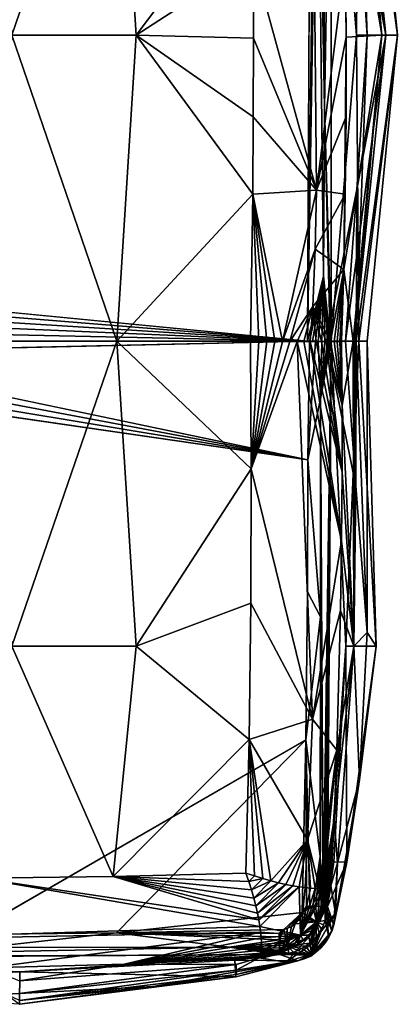
# Model space of a CAD drawing. Units: inches. Extents: x -18.4 to 18.4, y -18.4 to 18.4.
# Drawn here: x 14.8 to 18.4, y -18.2 to -8.7 of the extents above; entities that cross this region are included whole.
import ezdxf

# ---------------------------------------------------------------- set-up
doc = ezdxf.new("R2010")
doc.units = ezdxf.units.IN
doc.header["$MEASUREMENT"] = 0
doc.layers.add('SEAT-UPHOLSTERY', color=5, linetype='Continuous')

msp = doc.modelspace()

# ---------------------------------------------------------------- linework, layer by layer
at = {"layer": 'SEAT-UPHOLSTERY'}
for points, invisible_edges in [([(11.3627, 11.1585, 2.7556), (17.5401, -5.9149, 2.7556), (11.3627, -11.177, 2.7556)], 15), ([(11.4546, -11.1211, 2.7556), (11.3627, -11.177, 2.7556), (17.5401, -5.9149, 2.7556)], 14), ([(17.5401, -5.9149, 2.7556), (11.5531, -11.0783, 2.7556), (11.4546, -11.1211, 2.7556)], 13), ([(17.5401, -5.9149, 2.7556), (11.6566, -11.0493, 2.7556), (11.5531, -11.0783, 2.7556)], 13), ([(17.5401, -5.9149, 2.7556), (11.7631, -11.0347, 2.7556), (11.6566, -11.0493, 2.7556)], 13), ([(17.5401, -5.9149, 2.7556), (11.8705, -11.0347, 2.7556), (11.7631, -11.0347, 2.7556)], 13), ([(11.977, -11.0493, 2.7556), (11.8705, -11.0347, 2.7556), (17.5401, -5.9149, 2.7556)], 14), ([(17.5401, -5.9149, 2.7556), (12.0805, -11.0783, 2.7556), (11.977, -11.0493, 2.7556)], 13), ([(17.5401, -5.9149, 2.7556), (12.1791, -11.1211, 2.7556), (12.0805, -11.0783, 2.7556)], 13), ([(12.2709, -11.177, 2.7556), (12.1791, -11.1211, 2.7556), (17.5401, -5.9149, 2.7556)], 14), ([(17.5401, -5.9149, 2.7556), (12.3543, -11.2448, 2.7556), (12.2709, -11.177, 2.7556)], 13), ([(17.5401, -5.9149, 2.7556), (12.4276, -11.3233, 2.7556), (12.3543, -11.2448, 2.7556)], 13), ([(17.5401, -11.8193, 2.7556), (12.4276, -11.3233, 2.7556), (17.5401, -5.9149, 2.7556)], 14), ([(17.5401, -5.9149, 2.7556), (17.5692, -5.9149, 2.7572), (17.5401, -11.8193, 2.7556)], 12), ([(17.6933, -11.1905, 2.8054), (17.7583, -11.8202, 2.9003), (17.7477, -11.8201, 2.879)], 2), ([(17.5436, -12.965, 2.7556), (12.5969, -11.9275, 2.7556), (17.5401, -11.8193, 2.7556)], 12), ([(17.5436, -12.965, 2.7556), (17.5401, -11.8193, 2.7556), (17.5595, -11.8192, 2.7564)], 1), ([(17.6651, -12.3768, 2.7898), (17.5436, -12.965, 2.7556), (17.6163, -11.8193, 2.7683)], 12), ([(17.6163, -11.8193, 2.7683), (17.6434, -11.8205, 2.7792), (17.6651, -12.3768, 2.7898)], 12), ([(17.7477, -11.8201, 2.879), (17.7583, -11.8202, 2.9003), (17.6651, -12.3768, 2.7898)], 1), ([(12.4276, -12.3172, 2.7556), (12.4896, -12.2294, 2.7556), (17.5391, -14.2372, 2.7556)], 14), ([(17.5391, -14.2372, 2.7556), (12.4896, -12.2294, 2.7556), (17.5436, -12.965, 2.7556)], 1), ([(17.5391, -14.2372, 2.7556), (12.3543, -12.3957, 2.7556), (12.4276, -12.3172, 2.7556)], 13), ([(17.5391, -14.2372, 2.7556), (14.2663, -17.5426, 2.7556), (12.3543, -12.3957, 2.7556)], 15), ([(17.5246, -15.666, 2.7556), (14.2663, -17.5426, 2.7556), (17.5391, -14.2372, 2.7556)], 2), ([(17.5613, -17.2707, 2.7647), (17.5246, -15.666, 2.7556), (17.6621, -16.7925, 2.8143)], 12), ([(17.5613, -17.2707, 2.7647), (17.6621, -16.7925, 2.8143), (17.5921, -17.2714, 2.7758)], 1), ([(17.5515, -17.5703, 12.8368), (17.7644, -17.0751, 13.0109), (17.7565, -17.1413, 13.0174)], 12), ([(17.7565, -17.1413, 13.0174), (17.7427, -17.2065, 13.0231), (17.5515, -17.5703, 12.8368)], 12), ([(17.1372, -17.7621, 13.0169), (17.0711, -17.7702, 13.0104), (17.3872, -17.6724, 13.035)], 12), ([(17.3872, -17.6724, 13.035), (17.2024, -17.7481, 13.0226), (17.1372, -17.7621, 13.0169)], 13), ([(17.3872, -17.6724, 13.035), (17.2661, -17.7284, 13.0276), (17.2024, -17.7481, 13.0226)], 13), ([(17.3279, -17.7031, 13.0317), (17.2661, -17.7284, 13.0276), (17.3872, -17.6724, 13.035)], 2)]:
    msp.add_3dface(points, dxfattribs=dict(at, invisible_edges=invisible_edges))
for points in [[(14.6811, -8.8675, 14.4817), (15.6961, -5.9147, 13.9872), (14.3921, -5.9147, 14.019)], [(14.6811, -8.8675, 14.4817), (15.8836, -8.8675, 14.4192), (15.6961, -5.9147, 13.9872)], [(15.8836, -8.8675, 14.4192), (17.0083, -7.3779, 14.1151), (15.6961, -5.9147, 13.9872)], [(17.6933, -11.1905, 2.8054), (17.5401, -11.8193, 2.7556), (17.6345, -5.9148, 2.7753)], [(17.5401, -11.8193, 2.7556), (17.5692, -5.9149, 2.7572), (17.6131, -5.9148, 2.7671)], [(17.5401, -11.8193, 2.7556), (17.6131, -5.9148, 2.7671), (17.6345, -5.9148, 2.7753)], [(17.6345, -5.9148, 2.7753), (17.7034, -9.566, 2.8054), (17.6933, -11.1905, 2.8054)], [(17.6345, -5.9148, 2.7753), (17.6953, -6.9762, 2.8054), (17.7034, -9.566, 2.8054)], [(17.7691, -5.9147, 2.9337), (17.7034, -9.566, 2.8054), (17.6953, -6.9762, 2.8054)], [(17.7691, -11.8203, 2.9337), (17.7034, -9.566, 2.8054), (17.7691, -5.9147, 2.9337)], [(18.013, -8.8674, 3.6166), (17.7691, -11.8203, 2.9337), (17.7691, -5.9147, 2.9337)], [(18.013, -8.8674, 3.6166), (17.7691, -5.9147, 2.9337), (18.0346, -5.9147, 4.3557)], [(17.9799, -5.9147, 11.816), (17.8862, -6.6264, 13.0687), (18.2576, -8.8675, 11.3267)], [(17.9931, -5.9147, 10.7578), (18.2967, -8.8675, 10.2274), (17.907, -5.9147, 9.7031)], [(17.907, -5.9147, 9.7031), (18.2967, -8.8675, 10.2274), (18.0172, -7.378, 8.6612)], [(17.9799, -5.9147, 11.816), (18.2576, -8.8675, 11.3267), (17.9931, -5.9147, 10.7578)], [(17.9931, -5.9147, 10.7578), (18.2576, -8.8675, 11.3267), (18.2967, -8.8675, 10.2274)], [(18.011, -5.9147, 7.2434), (18.116, -8.8675, 8.6612), (18.4075, -8.8674, 5.6779)], [(18.4075, -8.8674, 5.6779), (18.1157, -5.9147, 5.8002), (18.011, -5.9147, 7.2434)], [(18.011, -5.9147, 7.2434), (18.0172, -7.378, 8.6612), (18.116, -8.8675, 8.6612)], [(18.013, -8.8674, 3.6166), (18.0346, -5.9147, 4.3557), (18.4075, -8.8674, 5.6779)], [(18.4075, -8.8674, 5.6779), (18.0346, -5.9147, 4.3557), (18.1157, -5.9147, 5.8002)], [(17.5883, -6.289, 13.5671), (17.014, -8.1334, 14.1935), (17.6277, -10.3633, 13.7515)], [(17.6277, -10.3633, 13.7515), (17.9082, -8.1234, 13.3035), (17.5883, -6.289, 13.5671)], [(17.8862, -6.6264, 13.0687), (17.9124, -8.8866, 13.3327), (18.2576, -8.8675, 11.3267)], [(17.8862, -6.6264, 13.0687), (17.9082, -8.1234, 13.3035), (17.9124, -8.8866, 13.3327)], [(17.014, -8.1334, 14.1935), (17.0083, -7.3779, 14.1151), (15.8836, -8.8675, 14.4192)], [(18.116, -8.8675, 8.6612), (18.0172, -7.378, 8.6612), (18.2967, -8.8675, 10.2274)], [(15.8836, -8.8675, 14.4192), (17.0165, -8.8945, 14.2183), (17.014, -8.1334, 14.1935)], [(17.6277, -10.3633, 13.7515), (17.014, -8.1334, 14.1935), (17.0165, -8.8945, 14.2183)], [(17.9124, -8.8866, 13.3327), (17.9082, -8.1234, 13.3035), (17.6277, -10.3633, 13.7515)], [(14.6811, -8.8675, 14.4817), (14.3922, -11.8203, 14.019), (15.6962, -11.8203, 13.9872)], [(15.6962, -11.8203, 13.9872), (15.8836, -8.8675, 14.4192), (14.6811, -8.8675, 14.4817)], [(15.6962, -11.8203, 13.9872), (17.0106, -10.4006, 14.1083), (15.8836, -8.8675, 14.4192)], [(15.8836, -8.8675, 14.4192), (17.0155, -9.6541, 14.1894), (17.0165, -8.8945, 14.2183)], [(17.0106, -10.4006, 14.1083), (17.0155, -9.6541, 14.1894), (15.8836, -8.8675, 14.4192)], [(17.6277, -10.3633, 13.7515), (17.0165, -8.8945, 14.2183), (17.0155, -9.6541, 14.1894)], [(17.6277, -10.3633, 13.7515), (17.9117, -9.6497, 13.302), (17.9124, -8.8866, 13.3327)], [(18.0346, -11.8203, 4.3557), (17.7691, -11.8203, 2.9337), (18.013, -8.8674, 3.6166)], [(18.2576, -8.8675, 11.3267), (17.9124, -8.8866, 13.3327), (17.8908, -11.127, 13.067)], [(18.2576, -8.8675, 11.3267), (17.8908, -11.127, 13.067), (17.98, -11.8203, 11.8143)], [(17.9124, -8.8866, 13.3327), (17.905, -10.3998, 13.2125), (17.8908, -11.127, 13.067)], [(17.9117, -9.6497, 13.302), (17.905, -10.3998, 13.2125), (17.9124, -8.8866, 13.3327)], [(17.993, -11.8203, 10.7567), (17.9069, -11.8203, 9.7026), (18.2967, -8.8675, 10.2274)], [(18.2967, -8.8675, 10.2274), (17.9069, -11.8203, 9.7026), (18.0172, -10.357, 8.6612)], [(17.98, -11.8203, 11.8143), (17.993, -11.8203, 10.7567), (18.2576, -8.8675, 11.3267)], [(18.2576, -8.8675, 11.3267), (17.993, -11.8203, 10.7567), (18.2967, -8.8675, 10.2274)], [(18.4075, -8.8674, 5.6779), (18.116, -8.8675, 8.6612), (18.011, -11.8203, 7.2434)], [(18.4075, -8.8674, 5.6779), (18.011, -11.8203, 7.2434), (18.1157, -11.8203, 5.8002)], [(18.116, -8.8675, 8.6612), (18.0172, -10.357, 8.6612), (18.011, -11.8203, 7.2434)], [(18.4075, -8.8674, 5.6779), (18.0346, -11.8203, 4.3557), (18.013, -8.8674, 3.6166)], [(18.2967, -8.8675, 10.2274), (18.0172, -10.357, 8.6612), (18.116, -8.8675, 8.6612)], [(18.1157, -11.8203, 5.8002), (18.0346, -11.8203, 4.3557), (18.4075, -8.8674, 5.6779)], [(17.6933, -11.1905, 2.8054), (17.7034, -9.566, 2.8054), (17.7583, -11.8202, 2.9003)], [(17.7691, -11.8203, 2.9337), (17.7583, -11.8202, 2.9003), (17.7034, -9.566, 2.8054)], [(17.0155, -9.6541, 14.1894), (17.0106, -10.4006, 14.1083), (17.6277, -10.3633, 13.7515)], [(17.6277, -10.3633, 13.7515), (17.905, -10.3998, 13.2125), (17.9117, -9.6497, 13.302)], [(16.9879, -11.8203, 13.8048), (17.0106, -10.4006, 14.1083), (15.6962, -11.8203, 13.9872)], [(16.9879, -11.8203, 13.8048), (17.0677, -11.8202, 13.7856), (17.0106, -10.4006, 14.1083)], [(17.6277, -10.3633, 13.7515), (17.0106, -10.4006, 14.1083), (17.2982, -11.8205, 13.6911)], [(17.0106, -10.4006, 14.1083), (17.1463, -11.8202, 13.7602), (17.2233, -11.8203, 13.7287)], [(17.2233, -11.8203, 13.7287), (17.2982, -11.8205, 13.6911), (17.0106, -10.4006, 14.1083)], [(17.0106, -10.4006, 14.1083), (17.0677, -11.8202, 13.7856), (17.1463, -11.8202, 13.7602)], [(17.6277, -10.3633, 13.7515), (17.2982, -11.8205, 13.6911), (17.6121, -10.9305, 13.6667)], [(17.6121, -10.9305, 13.6667), (17.905, -10.3998, 13.2125), (17.6277, -10.3633, 13.7515)], [(17.6121, -10.9305, 13.6667), (17.8908, -11.127, 13.067), (17.905, -10.3998, 13.2125)], [(18.011, -11.8203, 7.2434), (18.0172, -10.357, 8.6612), (17.7223, -11.8203, 8.6612)], [(17.9069, -11.8203, 9.7026), (17.7223, -11.8203, 8.6612), (18.0172, -10.357, 8.6612)], [(17.6121, -10.9305, 13.6667), (17.2982, -11.8205, 13.6911), (17.3701, -11.8207, 13.6478)], [(17.6121, -10.9305, 13.6667), (17.3701, -11.8207, 13.6478), (17.5906, -11.4829, 13.557)], [(17.5906, -11.4829, 13.557), (17.8908, -11.127, 13.067), (17.6121, -10.9305, 13.6667)], [(17.5595, -11.8192, 2.7564), (17.5401, -11.8193, 2.7556), (17.6933, -11.1905, 2.8054)], [(17.6933, -11.1905, 2.8054), (17.5883, -11.8191, 2.7604), (17.5595, -11.8192, 2.7564)], [(17.6163, -11.8193, 2.7683), (17.5883, -11.8191, 2.7604), (17.6933, -11.1905, 2.8054)], [(17.5906, -11.4829, 13.557), (17.7625, -11.8225, 13.202), (17.8908, -11.127, 13.067)], [(17.6933, -11.1905, 2.8054), (17.6434, -11.8205, 2.7792), (17.6163, -11.8193, 2.7683)], [(17.6769, -11.8207, 2.799), (17.6434, -11.8205, 2.7792), (17.6933, -11.1905, 2.8054)], [(17.6933, -11.1905, 2.8054), (17.7068, -11.8208, 2.8242), (17.6769, -11.8207, 2.799)], [(17.6933, -11.1905, 2.8054), (17.7322, -11.82, 2.8539), (17.7068, -11.8208, 2.8242)], [(17.7477, -11.8201, 2.879), (17.7322, -11.82, 2.8539), (17.6933, -11.1905, 2.8054)], [(17.8908, -11.127, 13.067), (17.7625, -11.8225, 13.202), (17.7979, -11.8225, 13.1224)], [(17.8908, -11.127, 13.067), (17.7979, -11.8225, 13.1224), (17.8273, -11.8223, 13.0401)], [(17.8273, -11.8223, 13.0401), (17.8504, -11.8216, 12.9559), (17.8908, -11.127, 13.067)], [(17.8908, -11.127, 13.067), (17.8504, -11.8216, 12.9559), (17.8675, -11.8203, 12.868)], [(17.98, -11.8203, 11.8143), (17.8908, -11.127, 13.067), (17.8675, -11.8203, 12.868)], [(12.4896, -11.4111, 2.7556), (12.4276, -11.3233, 2.7556), (17.5401, -11.8193, 2.7556)], [(17.5401, -11.8193, 2.7556), (12.539, -11.5066, 2.7556), (12.4896, -11.4111, 2.7556)], [(17.5906, -11.4829, 13.557), (17.3701, -11.8207, 13.6478), (17.4388, -11.821, 13.5989)], [(17.5906, -11.4829, 13.557), (17.4388, -11.821, 13.5989), (17.5043, -11.8213, 13.5443)], [(17.5043, -11.8213, 13.5443), (17.5658, -11.8216, 13.4845), (17.5906, -11.4829, 13.557)], [(17.5906, -11.4829, 13.557), (17.5658, -11.8216, 13.4845), (17.6228, -11.8219, 13.4198)], [(17.6749, -11.8222, 13.3508), (17.7214, -11.8224, 13.2782), (17.5906, -11.4829, 13.557)], [(17.5906, -11.4829, 13.557), (17.7214, -11.8224, 13.2782), (17.7625, -11.8225, 13.202)], [(17.5906, -11.4829, 13.557), (17.6228, -11.8219, 13.4198), (17.6749, -11.8222, 13.3508)], [(17.5401, -11.8193, 2.7556), (12.575, -11.6078, 2.7556), (12.539, -11.5066, 2.7556)], [(12.5969, -11.713, 2.7556), (12.575, -11.6078, 2.7556), (17.5401, -11.8193, 2.7556)], [(17.5401, -11.8193, 2.7556), (12.6042, -11.8203, 2.7556), (12.5969, -11.713, 2.7556)], [(17.5401, -11.8193, 2.7556), (12.5969, -11.9275, 2.7556), (12.6042, -11.8203, 2.7556)], [(14.6828, -14.7627, 14.4817), (15.6962, -11.8203, 13.9872), (14.3922, -11.8203, 14.019)], [(14.6828, -14.7627, 14.4817), (15.8852, -14.7627, 14.419), (15.6962, -11.8203, 13.9872)], [(15.8852, -14.7627, 14.419), (16.9964, -13.0505, 14.0821), (15.6962, -11.8203, 13.9872)], [(15.6962, -11.8203, 13.9872), (16.9964, -13.0505, 14.0821), (16.9879, -11.8203, 13.8048)], [(16.9879, -11.8203, 13.8048), (16.9964, -13.0505, 14.0821), (17.0677, -11.8202, 13.7856)], [(17.1463, -11.8202, 13.7602), (16.9964, -13.0505, 14.0821), (17.2233, -11.8203, 13.7287)], [(17.0677, -11.8202, 13.7856), (16.9964, -13.0505, 14.0821), (17.1463, -11.8202, 13.7602)], [(17.2233, -11.8203, 13.7287), (16.9964, -13.0505, 14.0821), (17.2982, -11.8205, 13.6911)], [(17.2982, -11.8205, 13.6911), (16.9964, -13.0505, 14.0821), (17.3701, -11.8207, 13.6478)], [(17.3701, -11.8207, 13.6478), (16.9964, -13.0505, 14.0821), (17.4388, -11.821, 13.5989)], [(17.4388, -11.821, 13.5989), (16.9964, -13.0505, 14.0821), (17.5884, -15.4647, 13.8267)], [(17.4388, -11.821, 13.5989), (17.5884, -15.4647, 13.8267), (17.8686, -13.7443, 13.2599)], [(17.8686, -13.7443, 13.2599), (17.5043, -11.8213, 13.5443), (17.4388, -11.821, 13.5989)], [(17.8686, -13.7443, 13.2599), (17.5658, -11.8216, 13.4845), (17.5043, -11.8213, 13.5443)], [(17.6163, -11.8193, 2.7683), (17.5436, -12.965, 2.7556), (17.5595, -11.8192, 2.7564)], [(17.6163, -11.8193, 2.7683), (17.5595, -11.8192, 2.7564), (17.5883, -11.8191, 2.7604)], [(17.8745, -13.0818, 13.1713), (17.5658, -11.8216, 13.4845), (17.8686, -13.7443, 13.2599)], [(17.6228, -11.8219, 13.4198), (17.5658, -11.8216, 13.4845), (17.8745, -13.0818, 13.1713)], [(17.8745, -13.0818, 13.1713), (17.6749, -11.8222, 13.3508), (17.6228, -11.8219, 13.4198)], [(17.6651, -12.3768, 2.7898), (17.6434, -11.8205, 2.7792), (17.6769, -11.8207, 2.799)], [(17.7068, -11.8208, 2.8242), (17.7322, -11.82, 2.8539), (17.6651, -12.3768, 2.7898)], [(17.6651, -12.3768, 2.7898), (17.7322, -11.82, 2.8539), (17.7477, -11.8201, 2.879)], [(17.6651, -12.3768, 2.7898), (17.7583, -11.8202, 2.9003), (17.7691, -11.8203, 2.9337)], [(17.7691, -11.8203, 2.9337), (17.6916, -17.2735, 2.8586), (17.6651, -12.3768, 2.7898)], [(17.6651, -12.3768, 2.7898), (17.6769, -11.8207, 2.799), (17.7068, -11.8208, 2.8242)], [(17.8745, -13.0818, 13.1713), (17.7214, -11.8224, 13.2782), (17.6749, -11.8222, 13.3508)], [(17.7081, -17.2739, 2.8869), (17.6916, -17.2735, 2.8586), (17.7691, -11.8203, 2.9337)], [(17.7691, -11.8203, 2.9337), (17.7206, -17.2741, 2.9172), (17.7081, -17.2739, 2.8869)], [(17.7691, -11.8203, 2.9337), (17.7288, -17.2743, 2.9489), (17.7206, -17.2741, 2.9172)], [(17.8746, -12.4378, 13.0389), (17.7214, -11.8224, 13.2782), (17.8745, -13.0818, 13.1713)], [(17.8746, -12.4378, 13.0389), (17.7625, -11.8225, 13.202), (17.7214, -11.8224, 13.2782)], [(18.0076, -13.2132, 8.6612), (18.011, -11.8203, 7.2434), (17.7223, -11.8203, 8.6612)], [(17.9069, -11.8203, 9.7026), (18.0076, -13.2132, 8.6612), (17.7223, -11.8203, 8.6612)], [(17.7325, -17.2744, 2.9814), (17.7288, -17.2743, 2.9489), (17.7691, -11.8203, 2.9337)], [(17.7691, -11.8203, 2.9337), (17.9093, -14.7617, 3.623), (17.7325, -17.2744, 2.9814)], [(17.8746, -12.4378, 13.0389), (17.7979, -11.8225, 13.1224), (17.7625, -11.8225, 13.202)], [(17.7691, -11.8203, 2.9337), (18.0346, -11.8203, 4.3557), (17.9093, -14.7617, 3.623)], [(17.8273, -11.8223, 13.0401), (17.7979, -11.8225, 13.1224), (17.8746, -12.4378, 13.0389)], [(17.8746, -12.4378, 13.0389), (17.8504, -11.8216, 12.9559), (17.8273, -11.8223, 13.0401)], [(17.8746, -12.4378, 13.0389), (17.8675, -11.8203, 12.868), (17.8504, -11.8216, 12.9559)], [(17.8675, -11.8203, 12.868), (17.8746, -12.4378, 13.0389), (17.98, -11.8203, 11.8143)], [(17.98, -11.8203, 11.8143), (17.8746, -12.4378, 13.0389), (17.9867, -14.7616, 12.4239)], [(17.993, -11.8203, 10.7567), (18.0076, -13.2132, 8.6612), (17.9069, -11.8203, 9.7026)], [(18.2037, -14.7616, 5.6771), (17.9093, -14.7617, 3.623), (18.0346, -11.8203, 4.3557)], [(17.98, -11.8203, 11.8143), (17.9867, -14.7616, 12.4239), (17.993, -11.8203, 10.7567)], [(17.993, -11.8203, 10.7567), (17.9867, -14.7616, 12.4239), (18.0076, -13.2132, 8.6612)], [(18.1151, -14.631, 8.6612), (18.011, -11.8203, 7.2434), (18.0076, -13.2132, 8.6612)], [(18.1151, -14.631, 8.6612), (18.1157, -11.8203, 5.8002), (18.011, -11.8203, 7.2434)], [(18.2037, -14.7616, 5.6771), (18.0346, -11.8203, 4.3557), (18.1157, -11.8203, 5.8002)], [(18.2037, -14.7616, 5.6771), (18.1157, -11.8203, 5.8002), (18.1151, -14.631, 8.6612)], [(12.575, -12.0327, 2.7556), (12.5969, -11.9275, 2.7556), (17.5436, -12.965, 2.7556)], [(17.5436, -12.965, 2.7556), (12.539, -12.134, 2.7556), (12.575, -12.0327, 2.7556)], [(17.5436, -12.965, 2.7556), (12.4896, -12.2294, 2.7556), (12.539, -12.134, 2.7556)], [(17.6651, -12.3768, 2.7898), (17.6649, -14.4797, 2.7931), (17.5436, -12.965, 2.7556)], [(17.6916, -17.2735, 2.8586), (17.6649, -14.4797, 2.7931), (17.6651, -12.3768, 2.7898)], [(17.8746, -12.4378, 13.0389), (17.8745, -13.0818, 13.1713), (17.9867, -14.7616, 12.4239)], [(17.6649, -14.4797, 2.7931), (17.5391, -14.2372, 2.7556), (17.5436, -12.965, 2.7556)], [(15.8852, -14.7627, 14.419), (16.992, -14.3483, 14.2156), (16.9964, -13.0505, 14.0821)], [(16.9964, -13.0505, 14.0821), (16.992, -14.3483, 14.2156), (17.5884, -15.4647, 13.8267)], [(17.9867, -14.7616, 12.4239), (17.8745, -13.0818, 13.1713), (17.8686, -13.7443, 13.2599)], [(17.9867, -14.7616, 12.4239), (18.1151, -14.631, 8.6612), (18.0076, -13.2132, 8.6612)], [(17.8686, -13.7443, 13.2599), (17.5884, -15.4647, 13.8267), (17.8577, -14.4179, 13.3027)], [(17.9867, -14.7616, 12.4239), (17.8686, -13.7443, 13.2599), (17.8577, -14.4179, 13.3027)], [(17.6649, -14.4797, 2.7931), (17.5246, -15.666, 2.7556), (17.5391, -14.2372, 2.7556)], [(16.9753, -15.6618, 14.1906), (16.992, -14.3483, 14.2156), (15.8852, -14.7627, 14.419)], [(17.5884, -15.4647, 13.8267), (16.992, -14.3483, 14.2156), (16.9753, -15.6618, 14.1906)], [(17.8577, -14.4179, 13.3027), (17.5884, -15.4647, 13.8267), (17.8218, -15.765, 13.248)], [(17.8577, -14.4179, 13.3027), (17.8218, -15.765, 13.248), (17.9867, -14.7616, 12.4239)], [(17.6621, -16.7925, 2.8143), (17.5246, -15.666, 2.7556), (17.6649, -14.4797, 2.7931)], [(17.6916, -17.2735, 2.8586), (17.6621, -16.7925, 2.8143), (17.6649, -14.4797, 2.7931)], [(17.9867, -14.7616, 12.4239), (18.0433, -16.051, 8.6612), (18.1151, -14.631, 8.6612)], [(18.1151, -14.631, 8.6612), (18.0433, -16.051, 8.6612), (18.2037, -14.7616, 5.6771)], [(14.6828, -14.7627, 14.4817), (14.3698, -17, 14.2157), (15.6633, -16.9841, 14.1907)], [(15.6633, -16.9841, 14.1907), (15.8852, -14.7627, 14.419), (14.6828, -14.7627, 14.4817)], [(15.6633, -16.9841, 14.1907), (16.9753, -15.6618, 14.1906), (15.8852, -14.7627, 14.419)], [(17.7325, -17.2744, 2.9814), (17.9093, -14.7617, 3.623), (17.7932, -16.842, 3.6335)], [(17.9194, -16.8469, 5.6969), (17.7932, -16.842, 3.6335), (17.9093, -14.7617, 3.623)], [(17.9867, -14.7616, 12.4239), (17.7962, -16.4287, 13.1514), (17.8285, -16.8532, 12.2822)], [(17.9867, -14.7616, 12.4239), (17.8218, -15.765, 13.248), (17.7962, -16.4287, 13.1514)], [(17.8285, -16.8532, 12.2822), (18.0433, -16.051, 8.6612), (17.9867, -14.7616, 12.4239)], [(17.9194, -16.8469, 5.6969), (17.9093, -14.7617, 3.623), (18.2037, -14.7616, 5.6771)], [(18.2037, -14.7616, 5.6771), (18.0433, -16.051, 8.6612), (17.9194, -16.8469, 5.6969)], [(17.5884, -15.4647, 13.8267), (16.9753, -15.6618, 14.1906), (17.5405, -16.6309, 13.7127)], [(17.8218, -15.765, 13.248), (17.5884, -15.4647, 13.8267), (17.5405, -16.6309, 13.7127)], [(14.2663, -17.5426, 2.7556), (17.5246, -15.666, 2.7556), (15.6936, -17.5279, 2.7556)], [(16.9444, -16.951, 14.0079), (16.9753, -15.6618, 14.1906), (15.6633, -16.9841, 14.1907)], [(15.6936, -17.5279, 2.7556), (17.5246, -15.666, 2.7556), (17.4871, -17.332, 2.7556)], [(17.0272, -16.9794, 13.9806), (16.9753, -15.6618, 14.1906), (16.9444, -16.951, 14.0079)], [(17.1853, -17.0263, 13.9081), (17.5405, -16.6309, 13.7127), (16.9753, -15.6618, 14.1906)], [(17.1853, -17.0263, 13.9081), (16.9753, -15.6618, 14.1906), (17.1077, -17.0045, 13.9473)], [(17.1077, -17.0045, 13.9473), (16.9753, -15.6618, 14.1906), (17.0272, -16.9794, 13.9806)], [(17.4871, -17.332, 2.7556), (17.5246, -15.666, 2.7556), (17.5292, -17.27, 2.7579)], [(17.5292, -17.27, 2.7579), (17.5246, -15.666, 2.7556), (17.5613, -17.2707, 2.7647)], [(17.8218, -15.765, 13.248), (17.5405, -16.6309, 13.7127), (17.6556, -17.0991, 13.4183)], [(17.6556, -17.0991, 13.4183), (17.6903, -17.0975, 13.3405), (17.8218, -15.765, 13.248)], [(17.8218, -15.765, 13.248), (17.6903, -17.0975, 13.3405), (17.7962, -16.4287, 13.1514)], [(17.8285, -16.8532, 12.2822), (17.7934, -17.4502, 8.6612), (18.0433, -16.051, 8.6612)], [(18.0433, -16.051, 8.6612), (17.7934, -17.4502, 8.6612), (17.9194, -16.8469, 5.6969)], [(17.7962, -16.4287, 13.1514), (17.6903, -17.0975, 13.3405), (17.7187, -17.0941, 13.2604)], [(17.7962, -16.4287, 13.1514), (17.7187, -17.0941, 13.2604), (17.7406, -17.0891, 13.1784)], [(17.7406, -17.0891, 13.1784), (17.7559, -17.0827, 13.0951), (17.7962, -16.4287, 13.1514)], [(17.7962, -16.4287, 13.1514), (17.7559, -17.0827, 13.0951), (17.7644, -17.0751, 13.0109)], [(17.8285, -16.8532, 12.2822), (17.7962, -16.4287, 13.1514), (17.7644, -17.0751, 13.0109)], [(17.2597, -17.0451, 13.8632), (17.5405, -16.6309, 13.7127), (17.1853, -17.0263, 13.9081)], [(17.3304, -17.0608, 13.813), (17.5405, -16.6309, 13.7127), (17.2597, -17.0451, 13.8632)], [(17.397, -17.0737, 13.7578), (17.5405, -16.6309, 13.7127), (17.3304, -17.0608, 13.813)], [(17.4591, -17.0837, 13.6978), (17.5405, -16.6309, 13.7127), (17.397, -17.0737, 13.7578)], [(17.5163, -17.0912, 13.6335), (17.5405, -16.6309, 13.7127), (17.4591, -17.0837, 13.6978)], [(17.5684, -17.0961, 13.5652), (17.5405, -16.6309, 13.7127), (17.5163, -17.0912, 13.6335)], [(17.6149, -17.0987, 13.4934), (17.5405, -16.6309, 13.7127), (17.5684, -17.0961, 13.5652)], [(17.6556, -17.0991, 13.4183), (17.5405, -16.6309, 13.7127), (17.6149, -17.0987, 13.4934)], [(17.5921, -17.2714, 2.7758), (17.6621, -16.7925, 2.8143), (17.621, -17.272, 2.7911)], [(17.621, -17.272, 2.7911), (17.6621, -16.7925, 2.8143), (17.6476, -17.2726, 2.8103)], [(17.6476, -17.2726, 2.8103), (17.6621, -16.7925, 2.8143), (17.6713, -17.2731, 2.8329)], [(17.6713, -17.2731, 2.8329), (17.6621, -16.7925, 2.8143), (17.6916, -17.2735, 2.8586)], [(17.7325, -17.2744, 2.9814), (17.7932, -16.842, 3.6335), (17.9194, -16.8469, 5.6969)], [(17.9194, -16.8469, 5.6969), (17.7934, -17.4502, 8.6612), (17.7325, -17.2744, 2.9814)], [(17.8285, -16.8532, 12.2822), (17.7644, -17.0751, 13.0109), (17.8084, -17.3369, 10.8791)], [(17.8084, -17.3369, 10.8791), (17.7934, -17.4502, 8.6612), (17.8285, -16.8532, 12.2822)], [(12.1527, -17.6177, 13.5236), (17.0786, -17.4653, 13.6978), (14.3698, -17, 14.2157)], [(14.3698, -17, 14.2157), (17.0683, -17.4033, 13.7577), (15.6633, -16.9841, 14.1907)], [(14.3698, -17, 14.2157), (17.0786, -17.4653, 13.6978), (17.0683, -17.4033, 13.7577)], [(16.973, -17.0338, 13.9807), (16.9444, -16.951, 14.0079), (15.6633, -16.9841, 14.1907)], [(17.0393, -17.2661, 13.8632), (17.0203, -17.1918, 13.9081), (15.6633, -16.9841, 14.1907)], [(15.6633, -16.9841, 14.1907), (16.9982, -17.1142, 13.9473), (16.973, -17.0338, 13.9807)], [(15.6633, -16.9841, 14.1907), (17.0683, -17.4033, 13.7577), (17.0552, -17.3368, 13.813)], [(15.6633, -16.9841, 14.1907), (17.0203, -17.1918, 13.9081), (16.9982, -17.1142, 13.9473)], [(15.6633, -16.9841, 14.1907), (17.0552, -17.3368, 13.813), (17.0393, -17.2661, 13.8632)], [(16.9444, -16.951, 14.0079), (16.973, -17.0338, 13.9807), (17.0272, -16.9794, 13.9806)], [(17.0272, -16.9794, 13.9806), (16.973, -17.0338, 13.9807), (17.1077, -17.0045, 13.9473)], [(17.1077, -17.0045, 13.9473), (16.973, -17.0338, 13.9807), (16.9982, -17.1142, 13.9473)], [(17.1077, -17.0045, 13.9473), (16.9982, -17.1142, 13.9473), (17.1853, -17.0263, 13.9081)], [(17.1853, -17.0263, 13.9081), (16.9982, -17.1142, 13.9473), (17.0203, -17.1918, 13.9081)], [(17.1853, -17.0263, 13.9081), (17.0203, -17.1918, 13.9081), (17.2597, -17.0451, 13.8632)], [(17.2597, -17.0451, 13.8632), (17.0203, -17.1918, 13.9081), (17.0393, -17.2661, 13.8632)], [(17.2597, -17.0451, 13.8632), (17.0393, -17.2661, 13.8632), (17.3304, -17.0608, 13.813)], [(17.3304, -17.0608, 13.813), (17.0393, -17.2661, 13.8632), (17.0552, -17.3368, 13.813)], [(17.3304, -17.0608, 13.813), (17.0552, -17.3368, 13.813), (17.397, -17.0737, 13.7578)], [(17.397, -17.0737, 13.7578), (17.0552, -17.3368, 13.813), (17.0683, -17.4033, 13.7577)], [(17.397, -17.0737, 13.7578), (17.0683, -17.4033, 13.7577), (17.4591, -17.0837, 13.6978)], [(17.4591, -17.0837, 13.6978), (17.0683, -17.4033, 13.7577), (17.0786, -17.4653, 13.6978)], [(17.4591, -17.0837, 13.6978), (17.0786, -17.4653, 13.6978), (17.4734, -17.5504, 13.2749)], [(17.4734, -17.5504, 13.2749), (17.5163, -17.0912, 13.6335), (17.4591, -17.0837, 13.6978)], [(17.4734, -17.5504, 13.2749), (17.5684, -17.0961, 13.5652), (17.5163, -17.0912, 13.6335)], [(17.4734, -17.5504, 13.2749), (17.6674, -17.3915, 13.0352), (17.7187, -17.0941, 13.2604)], [(17.7187, -17.0941, 13.2604), (17.6903, -17.0975, 13.3405), (17.4734, -17.5504, 13.2749)], [(17.6149, -17.0987, 13.4934), (17.5684, -17.0961, 13.5652), (17.4734, -17.5504, 13.2749)], [(17.4734, -17.5504, 13.2749), (17.6903, -17.0975, 13.3405), (17.6556, -17.0991, 13.4183)], [(17.4734, -17.5504, 13.2749), (17.6556, -17.0991, 13.4183), (17.6149, -17.0987, 13.4934)], [(17.5515, -17.5703, 12.8368), (17.5684, -17.6425, 11.9398), (17.7644, -17.0751, 13.0109)], [(17.5684, -17.6425, 11.9398), (17.8084, -17.3369, 10.8791), (17.7644, -17.0751, 13.0109)], [(17.7187, -17.0941, 13.2604), (17.6674, -17.3915, 13.0352), (17.698, -17.3321, 13.032)], [(17.7187, -17.0941, 13.2604), (17.698, -17.3321, 13.032), (17.7231, -17.2703, 13.0279)], [(17.7187, -17.0941, 13.2604), (17.7231, -17.2703, 13.0279), (17.7406, -17.0891, 13.1784)], [(17.7406, -17.0891, 13.1784), (17.7231, -17.2703, 13.0279), (17.7427, -17.2065, 13.0231)], [(17.7406, -17.0891, 13.1784), (17.7427, -17.2065, 13.0231), (17.7559, -17.0827, 13.0951)], [(17.7559, -17.0827, 13.0951), (17.7427, -17.2065, 13.0231), (17.7565, -17.1413, 13.0174)], [(17.7559, -17.0827, 13.0951), (17.7565, -17.1413, 13.0174), (17.7644, -17.0751, 13.0109)], [(17.5613, -17.2707, 2.7647), (17.4871, -17.332, 2.7556), (17.5292, -17.27, 2.7579)], [(17.5921, -17.2714, 2.7758), (17.4871, -17.332, 2.7556), (17.5613, -17.2707, 2.7647)], [(17.5921, -17.2714, 2.7758), (17.6277, -17.4221, 2.8215), (17.4871, -17.332, 2.7556)], [(17.5515, -17.5703, 12.8368), (17.7427, -17.2065, 13.0231), (17.7231, -17.2703, 13.0279)], [(17.5515, -17.5703, 12.8368), (17.7231, -17.2703, 13.0279), (17.698, -17.3321, 13.032)], [(17.621, -17.272, 2.7911), (17.6277, -17.4221, 2.8215), (17.5921, -17.2714, 2.7758)], [(17.6476, -17.2726, 2.8103), (17.6277, -17.4221, 2.8215), (17.621, -17.272, 2.7911)], [(17.6713, -17.2731, 2.8329), (17.6277, -17.4221, 2.8215), (17.6476, -17.2726, 2.8103)], [(17.6916, -17.2735, 2.8586), (17.6277, -17.4221, 2.8215), (17.6713, -17.2731, 2.8329)], [(17.7081, -17.2739, 2.8869), (17.6277, -17.4221, 2.8215), (17.6916, -17.2735, 2.8586)], [(17.7081, -17.2739, 2.8869), (17.71, -17.4082, 2.9791), (17.6277, -17.4221, 2.8215)], [(17.7206, -17.2741, 2.9172), (17.71, -17.4082, 2.9791), (17.7081, -17.2739, 2.8869)], [(17.7206, -17.2741, 2.9172), (17.7218, -17.3645, 2.9798), (17.71, -17.4082, 2.9791)], [(17.7288, -17.2743, 2.9489), (17.7218, -17.3645, 2.9798), (17.7206, -17.2741, 2.9172)], [(17.7288, -17.2743, 2.9489), (17.7293, -17.3197, 2.9805), (17.7218, -17.3645, 2.9798)], [(17.7325, -17.2744, 2.9814), (17.7293, -17.3197, 2.9805), (17.7288, -17.2743, 2.9489)], [(17.7934, -17.4502, 8.6612), (17.7293, -17.3197, 2.9805), (17.7325, -17.2744, 2.9814)], [(15.6936, -17.5279, 2.7556), (17.4871, -17.332, 2.7556), (17.3101, -17.495, 2.7556)], [(17.3101, -17.495, 2.7556), (17.4871, -17.332, 2.7556), (17.3432, -17.4856, 2.7556)], [(17.3432, -17.4856, 2.7556), (17.4871, -17.332, 2.7556), (17.3839, -17.4657, 2.7556)], [(17.3839, -17.4657, 2.7556), (17.4871, -17.332, 2.7556), (17.4188, -17.4396, 2.7556)], [(17.4188, -17.4396, 2.7556), (17.4871, -17.332, 2.7556), (17.4491, -17.4067, 2.7556)], [(17.4491, -17.4067, 2.7556), (17.4871, -17.332, 2.7556), (17.4729, -17.3679, 2.7556)], [(17.6277, -17.4221, 2.8215), (17.4491, -17.4067, 2.7556), (17.4729, -17.3679, 2.7556)], [(17.4729, -17.3679, 2.7556), (17.4871, -17.332, 2.7556), (17.6277, -17.4221, 2.8215)], [(17.698, -17.3321, 13.032), (17.6674, -17.3915, 13.0352), (17.5515, -17.5703, 12.8368)], [(17.5889, -17.7258, 9.8368), (17.8084, -17.3369, 10.8791), (17.5684, -17.6425, 11.9398)], [(17.774, -17.5113, 8.6607), (17.8084, -17.3369, 10.8791), (17.5889, -17.7258, 9.8368)], [(17.7462, -17.5697, 8.6601), (17.71, -17.4082, 2.9791), (17.7218, -17.3645, 2.9798)], [(17.774, -17.5113, 8.6607), (17.7218, -17.3645, 2.9798), (17.7293, -17.3197, 2.9805)], [(17.7462, -17.5697, 8.6601), (17.7218, -17.3645, 2.9798), (17.774, -17.5113, 8.6607)], [(17.774, -17.5113, 8.6607), (17.7293, -17.3197, 2.9805), (17.7934, -17.4502, 8.6612)], [(17.7934, -17.4502, 8.6612), (17.8084, -17.3369, 10.8791), (17.774, -17.5113, 8.6607)], [(12.1527, -17.6177, 13.5236), (17.0863, -17.5225, 13.6334), (17.0786, -17.4653, 13.6978)], [(17.4734, -17.5504, 13.2749), (17.0786, -17.4653, 13.6978), (17.0863, -17.5225, 13.6334)], [(17.345, -17.6548, 2.8215), (17.3432, -17.4856, 2.7556), (17.3839, -17.4657, 2.7556)], [(17.345, -17.6548, 2.8215), (17.4188, -17.4396, 2.7556), (17.6277, -17.4221, 2.8215)], [(17.6277, -17.4221, 2.8215), (17.5603, -17.6286, 2.9777), (17.345, -17.6548, 2.8215)], [(17.345, -17.6548, 2.8215), (17.3839, -17.4657, 2.7556), (17.4188, -17.4396, 2.7556)], [(17.6277, -17.4221, 2.8215), (17.4188, -17.4396, 2.7556), (17.4491, -17.4067, 2.7556)], [(17.4734, -17.5504, 13.2749), (17.6317, -17.4481, 13.0375), (17.6674, -17.3915, 13.0352)], [(17.5912, -17.5013, 13.0388), (17.6317, -17.4481, 13.0375), (17.4734, -17.5504, 13.2749)], [(17.5515, -17.5703, 12.8368), (17.6674, -17.3915, 13.0352), (17.6317, -17.4481, 13.0375)], [(17.5515, -17.5703, 12.8368), (17.6317, -17.4481, 13.0375), (17.5912, -17.5013, 13.0388)], [(17.6277, -17.4221, 2.8215), (17.5935, -17.5985, 2.9776), (17.5603, -17.6286, 2.9777)], [(17.5846, -17.7434, 6.5802), (17.71, -17.4082, 2.9791), (17.7462, -17.5697, 8.6601)], [(17.5846, -17.7434, 6.5802), (17.6941, -17.4506, 2.9786), (17.71, -17.4082, 2.9791)], [(17.6743, -17.4912, 2.9781), (17.6941, -17.4506, 2.9786), (17.5846, -17.7434, 6.5802)], [(17.6277, -17.4221, 2.8215), (17.6237, -17.5654, 2.9777), (17.5935, -17.5985, 2.9776)], [(17.6507, -17.5296, 2.9778), (17.6237, -17.5654, 2.9777), (17.6277, -17.4221, 2.8215)], [(17.71, -17.4082, 2.9791), (17.6941, -17.4506, 2.9786), (17.6277, -17.4221, 2.8215)], [(17.6277, -17.4221, 2.8215), (17.6743, -17.4912, 2.9781), (17.6507, -17.5296, 2.9778)], [(17.6277, -17.4221, 2.8215), (17.6941, -17.4506, 2.9786), (17.6743, -17.4912, 2.9781)], [(12.1527, -17.6177, 13.5236), (14.4493, -17.8647, 13.3023), (17.0863, -17.5225, 13.6334)], [(15.6936, -17.5279, 2.7556), (14.4214, -17.6692, 2.7931), (14.2663, -17.5426, 2.7556)], [(16.7834, -17.6659, 2.8144), (14.4214, -17.6692, 2.7931), (15.6936, -17.5279, 2.7556)], [(14.4493, -17.8647, 13.3023), (15.7677, -17.8294, 13.2468), (17.0863, -17.5225, 13.6334)], [(17.3101, -17.495, 2.7556), (17.2665, -17.5328, 2.7579), (15.6936, -17.5279, 2.7556)], [(15.6936, -17.5279, 2.7556), (17.2679, -17.5957, 2.7758), (16.7834, -17.6659, 2.8144)], [(15.6936, -17.5279, 2.7556), (17.2665, -17.5328, 2.7579), (17.2672, -17.5649, 2.7647)], [(15.6936, -17.5279, 2.7556), (17.2672, -17.5649, 2.7647), (17.2679, -17.5957, 2.7758)], [(17.0863, -17.5225, 13.6334), (15.7677, -17.8294, 13.2468), (17.0914, -17.5745, 13.5651)], [(17.0914, -17.5745, 13.5651), (15.7677, -17.8294, 13.2468), (17.0942, -17.621, 13.4932)], [(17.5515, -17.5703, 12.8368), (17.0711, -17.7702, 13.0104), (17.3333, -17.811, 10.8799)], [(17.5515, -17.5703, 12.8368), (17.3872, -17.6724, 13.035), (17.0711, -17.7702, 13.0104)], [(17.4734, -17.5504, 13.2749), (17.0863, -17.5225, 13.6334), (17.0914, -17.5745, 13.5651)], [(17.4734, -17.5504, 13.2749), (17.0899, -17.7247, 13.26), (17.3872, -17.6724, 13.035)], [(17.0932, -17.6963, 13.3402), (17.0899, -17.7247, 13.26), (17.4734, -17.5504, 13.2749)], [(17.0914, -17.5745, 13.5651), (17.0942, -17.621, 13.4932), (17.4734, -17.5504, 13.2749)], [(17.4734, -17.5504, 13.2749), (17.0947, -17.6617, 13.4181), (17.0932, -17.6963, 13.3402)], [(17.4734, -17.5504, 13.2749), (17.0942, -17.621, 13.4932), (17.0947, -17.6617, 13.4181)], [(17.3101, -17.495, 2.7556), (17.2672, -17.5649, 2.7647), (17.2665, -17.5328, 2.7579)], [(17.3101, -17.495, 2.7556), (17.2679, -17.5957, 2.7758), (17.2672, -17.5649, 2.7647)], [(17.345, -17.6548, 2.8215), (17.2679, -17.5957, 2.7758), (17.3101, -17.495, 2.7556)], [(17.3101, -17.495, 2.7556), (17.3432, -17.4856, 2.7556), (17.345, -17.6548, 2.8215)], [(17.3333, -17.811, 10.8799), (17.5684, -17.6425, 11.9398), (17.5515, -17.5703, 12.8368)], [(17.4734, -17.5504, 13.2749), (17.3872, -17.6724, 13.035), (17.4437, -17.6366, 13.0373)], [(17.4437, -17.6366, 13.0373), (17.3872, -17.6724, 13.035), (17.5515, -17.5703, 12.8368)], [(17.4437, -17.6366, 13.0373), (17.4968, -17.5959, 13.0387), (17.4734, -17.5504, 13.2749)], [(17.5515, -17.5703, 12.8368), (17.4968, -17.5959, 13.0387), (17.4437, -17.6366, 13.0373)], [(17.4734, -17.5504, 13.2749), (17.5461, -17.5507, 13.0392), (17.5912, -17.5013, 13.0388)], [(17.4734, -17.5504, 13.2749), (17.4968, -17.5959, 13.0387), (17.5461, -17.5507, 13.0392)], [(17.5515, -17.5703, 12.8368), (17.5461, -17.5507, 13.0392), (17.4968, -17.5959, 13.0387)], [(17.5912, -17.5013, 13.0388), (17.5461, -17.5507, 13.0392), (17.5515, -17.5703, 12.8368)], [(17.5846, -17.7434, 6.5802), (17.6507, -17.5296, 2.9778), (17.6743, -17.4912, 2.9781)], [(17.5846, -17.7434, 6.5802), (17.6237, -17.5654, 2.9777), (17.6507, -17.5296, 2.9778)], [(17.5935, -17.5985, 2.9776), (17.6237, -17.5654, 2.9777), (17.5846, -17.7434, 6.5802)], [(17.7462, -17.5697, 8.6601), (17.7107, -17.6237, 8.6596), (17.5846, -17.7434, 6.5802)], [(17.774, -17.5113, 8.6607), (17.5889, -17.7258, 9.8368), (17.7462, -17.5697, 8.6601)], [(17.7462, -17.5697, 8.6601), (17.5889, -17.7258, 9.8368), (17.6035, -17.7263, 8.8915)], [(17.7462, -17.5697, 8.6601), (17.6035, -17.7263, 8.8915), (17.7107, -17.6237, 8.6596)], [(16.7834, -17.6659, 2.8144), (11.8152, -17.7611, 2.8989), (14.4214, -17.6692, 2.7931)], [(17.271, -17.7361, 2.9817), (11.8152, -17.7611, 2.8989), (16.7834, -17.6659, 2.8144)], [(17.0942, -17.621, 13.4932), (15.7677, -17.8294, 13.2468), (17.0947, -17.6617, 13.4181)], [(17.0947, -17.6617, 13.4181), (15.7677, -17.8294, 13.2468), (17.0932, -17.6963, 13.3402)], [(16.7834, -17.6659, 2.8144), (17.2679, -17.5957, 2.7758), (17.2685, -17.6246, 2.7912)], [(16.7834, -17.6659, 2.8144), (17.2685, -17.6246, 2.7912), (17.2691, -17.6512, 2.8103)], [(17.2691, -17.6512, 2.8103), (17.2696, -17.6749, 2.833), (16.7834, -17.6659, 2.8144)], [(16.7834, -17.6659, 2.8144), (17.2696, -17.6749, 2.833), (17.2701, -17.6952, 2.8587)], [(16.7834, -17.6659, 2.8144), (17.2707, -17.7242, 2.9173), (17.2709, -17.7324, 2.9491)], [(16.7834, -17.6659, 2.8144), (17.2701, -17.6952, 2.8587), (17.2704, -17.7117, 2.887)], [(16.7834, -17.6659, 2.8144), (17.2709, -17.7324, 2.9491), (17.271, -17.7361, 2.9817)], [(17.2704, -17.7117, 2.887), (17.2707, -17.7242, 2.9173), (16.7834, -17.6659, 2.8144)], [(17.345, -17.6548, 2.8215), (17.2685, -17.6246, 2.7912), (17.2679, -17.5957, 2.7758)], [(17.345, -17.6548, 2.8215), (17.2691, -17.6512, 2.8103), (17.2685, -17.6246, 2.7912)], [(17.2696, -17.6749, 2.833), (17.2691, -17.6512, 2.8103), (17.345, -17.6548, 2.8215)], [(17.345, -17.6548, 2.8215), (17.2701, -17.6952, 2.8587), (17.2696, -17.6749, 2.833)], [(17.345, -17.6548, 2.8215), (17.2704, -17.7117, 2.887), (17.2701, -17.6952, 2.8587)], [(17.3603, -17.7254, 2.98), (17.2704, -17.7117, 2.887), (17.345, -17.6548, 2.8215)], [(17.3333, -17.811, 10.8799), (17.5889, -17.7258, 9.8368), (17.5684, -17.6425, 11.9398)], [(17.345, -17.6548, 2.8215), (17.5603, -17.6286, 2.9777), (17.5243, -17.6554, 2.9779)], [(17.486, -17.6787, 2.9782), (17.4456, -17.6983, 2.9787), (17.345, -17.6548, 2.8215)], [(17.345, -17.6548, 2.8215), (17.4036, -17.7139, 2.9793), (17.3603, -17.7254, 2.98)], [(17.345, -17.6548, 2.8215), (17.4456, -17.6983, 2.9787), (17.4036, -17.7139, 2.9793)], [(17.345, -17.6548, 2.8215), (17.5243, -17.6554, 2.9779), (17.486, -17.6787, 2.9782)], [(17.486, -17.6787, 2.9782), (17.5243, -17.6554, 2.9779), (17.5846, -17.7434, 6.5802)], [(17.5846, -17.7434, 6.5802), (17.5243, -17.6554, 2.9779), (17.5603, -17.6286, 2.9777)], [(17.5846, -17.7434, 6.5802), (17.5603, -17.6286, 2.9777), (17.5935, -17.5985, 2.9776)], [(17.5846, -17.7434, 6.5802), (17.7107, -17.6237, 8.6596), (17.5829, -17.75, 7.8175)], [(17.6686, -17.6721, 8.6595), (17.5829, -17.75, 7.8175), (17.7107, -17.6237, 8.6596)], [(17.7107, -17.6237, 8.6596), (17.6035, -17.7263, 8.8915), (17.6686, -17.6721, 8.6595)], [(11.8168, -17.7726, 2.9337), (11.8152, -17.7611, 2.8989), (17.271, -17.7361, 2.9817)], [(14.7583, -17.905, 3.6305), (11.8168, -17.7726, 2.9337), (17.271, -17.7361, 2.9817)], [(14.7583, -17.905, 3.6305), (17.271, -17.7361, 2.9817), (16.8385, -17.7928, 3.6372)], [(17.0932, -17.6963, 13.3402), (15.7677, -17.8294, 13.2468), (17.0899, -17.7247, 13.26)], [(17.0899, -17.7247, 13.26), (15.7677, -17.8294, 13.2468), (17.0849, -17.7465, 13.178)], [(17.0849, -17.7465, 13.178), (15.7677, -17.8294, 13.2468), (17.0786, -17.7617, 13.0946)], [(17.0786, -17.7617, 13.0946), (15.7677, -17.8294, 13.2468), (17.0711, -17.7702, 13.0104)], [(16.8385, -17.7928, 3.6372), (17.271, -17.7361, 2.9817), (17.4468, -17.7969, 8.6612)], [(17.1372, -17.7621, 13.0169), (17.0786, -17.7617, 13.0946), (17.0711, -17.7702, 13.0104)], [(17.2024, -17.7481, 13.0226), (17.0849, -17.7465, 13.178), (17.0786, -17.7617, 13.0946)], [(17.2024, -17.7481, 13.0226), (17.0786, -17.7617, 13.0946), (17.1372, -17.7621, 13.0169)], [(17.0849, -17.7465, 13.178), (17.2661, -17.7284, 13.0276), (17.0899, -17.7247, 13.26)], [(17.2661, -17.7284, 13.0276), (17.0849, -17.7465, 13.178), (17.2024, -17.7481, 13.0226)], [(17.0899, -17.7247, 13.26), (17.3279, -17.7031, 13.0317), (17.3872, -17.6724, 13.035)], [(17.0899, -17.7247, 13.26), (17.2661, -17.7284, 13.0276), (17.3279, -17.7031, 13.0317)], [(17.3603, -17.7254, 2.98), (17.2707, -17.7242, 2.9173), (17.2704, -17.7117, 2.887)], [(17.3603, -17.7254, 2.98), (17.2709, -17.7324, 2.9491), (17.2707, -17.7242, 2.9173)], [(17.3159, -17.7329, 2.9808), (17.2709, -17.7324, 2.9491), (17.3603, -17.7254, 2.98)], [(17.3159, -17.7329, 2.9808), (17.271, -17.7361, 2.9817), (17.2709, -17.7324, 2.9491)], [(17.5846, -17.7434, 6.5802), (17.271, -17.7361, 2.9817), (17.3159, -17.7329, 2.9808)], [(17.4468, -17.7969, 8.6612), (17.271, -17.7361, 2.9817), (17.5846, -17.7434, 6.5802)], [(17.5846, -17.7434, 6.5802), (17.3159, -17.7329, 2.9808), (17.3603, -17.7254, 2.98)], [(17.4468, -17.7969, 8.6612), (17.5889, -17.7258, 9.8368), (17.3333, -17.811, 10.8799)], [(17.3603, -17.7254, 2.98), (17.4036, -17.7139, 2.9793), (17.5846, -17.7434, 6.5802)], [(17.5846, -17.7434, 6.5802), (17.4036, -17.7139, 2.9793), (17.4456, -17.6983, 2.9787)], [(17.5846, -17.7434, 6.5802), (17.4456, -17.6983, 2.9787), (17.486, -17.6787, 2.9782)], [(17.4468, -17.7969, 8.6612), (17.6035, -17.7263, 8.8915), (17.5889, -17.7258, 9.8368)], [(17.5079, -17.7774, 8.6608), (17.6035, -17.7263, 8.8915), (17.4468, -17.7969, 8.6612)], [(17.5846, -17.7434, 6.5802), (17.5829, -17.75, 7.8175), (17.4468, -17.7969, 8.6612)], [(17.4468, -17.7969, 8.6612), (17.5829, -17.75, 7.8175), (17.5079, -17.7774, 8.6608)], [(17.5663, -17.7497, 8.6603), (17.6035, -17.7263, 8.8915), (17.5079, -17.7774, 8.6608)], [(17.5079, -17.7774, 8.6608), (17.5829, -17.75, 7.8175), (17.5663, -17.7497, 8.6603)], [(17.5663, -17.7497, 8.6603), (17.5829, -17.75, 7.8175), (17.6203, -17.7142, 8.6597)], [(17.6203, -17.7142, 8.6597), (17.6035, -17.7263, 8.8915), (17.5663, -17.7497, 8.6603)], [(17.6203, -17.7142, 8.6597), (17.5829, -17.75, 7.8175), (17.6686, -17.6721, 8.6595)], [(17.6686, -17.6721, 8.6595), (17.6035, -17.7263, 8.8915), (17.6203, -17.7142, 8.6597)], [(11.8168, -18.038, 4.3556), (11.8168, -17.7726, 2.9337), (14.7583, -17.905, 3.6305)], [(14.7582, -17.9909, 12.4114), (15.7677, -17.8294, 13.2468), (14.4493, -17.8647, 13.3023)], [(16.8492, -17.8326, 12.277), (15.7677, -17.8294, 13.2468), (14.7582, -17.9909, 12.4114)], [(14.7582, -17.9909, 12.4114), (14.7582, -18.1134, 11.3154), (16.8492, -17.8326, 12.277)], [(16.8492, -17.8326, 12.277), (14.7582, -18.1134, 11.3154), (16.8495, -17.8895, 11.2273)], [(16.8385, -17.7928, 3.6372), (16.8479, -17.9525, 7.7973), (14.7583, -17.905, 3.6305)], [(15.7677, -17.8294, 13.2468), (16.8492, -17.8326, 12.277), (17.0711, -17.7702, 13.0104)], [(17.4468, -17.7969, 8.6612), (16.8497, -17.9285, 10.1796), (16.0475, -18.0468, 8.6612)], [(16.8479, -17.9525, 7.7973), (17.4468, -17.7969, 8.6612), (16.0475, -18.0468, 8.6612)], [(16.8385, -17.7928, 3.6372), (17.4468, -17.7969, 8.6612), (16.8479, -17.9525, 7.7973)], [(17.0711, -17.7702, 13.0104), (16.8492, -17.8326, 12.277), (16.8495, -17.8895, 11.2273)], [(17.0711, -17.7702, 13.0104), (16.8495, -17.8895, 11.2273), (17.3333, -17.811, 10.8799)], [(17.3333, -17.811, 10.8799), (16.8495, -17.8895, 11.2273), (16.8497, -17.9285, 10.1796)], [(17.3333, -17.811, 10.8799), (16.8497, -17.9285, 10.1796), (17.4468, -17.7969, 8.6612)], [(14.7582, -18.2175, 7.7907), (11.8168, -18.038, 4.3556), (14.7583, -17.905, 3.6305)], [(14.7582, -18.1792, 10.2227), (16.8497, -17.9285, 10.1796), (16.8495, -17.8895, 11.2273)], [(14.7582, -18.1134, 11.3154), (14.7582, -18.1792, 10.2227), (16.8495, -17.8895, 11.2273)], [(16.8479, -17.9525, 7.7973), (14.7582, -18.2175, 7.7907), (14.7583, -17.905, 3.6305)], [(16.0475, -18.0468, 8.6612), (16.8497, -17.9285, 10.1796), (14.7582, -18.1792, 10.2227)], [(16.8479, -17.9525, 7.7973), (16.0475, -18.0468, 8.6612), (14.7582, -18.2175, 7.7907)], [(14.7582, -18.2175, 7.7907), (16.0475, -18.0468, 8.6612), (14.6275, -18.1186, 8.6612)], [(16.0475, -18.0468, 8.6612), (14.7582, -18.1792, 10.2227), (14.6275, -18.1186, 8.6612)]]:
    msp.add_3dface(points, dxfattribs=at)

doc.saveas('drawing.dxf')
